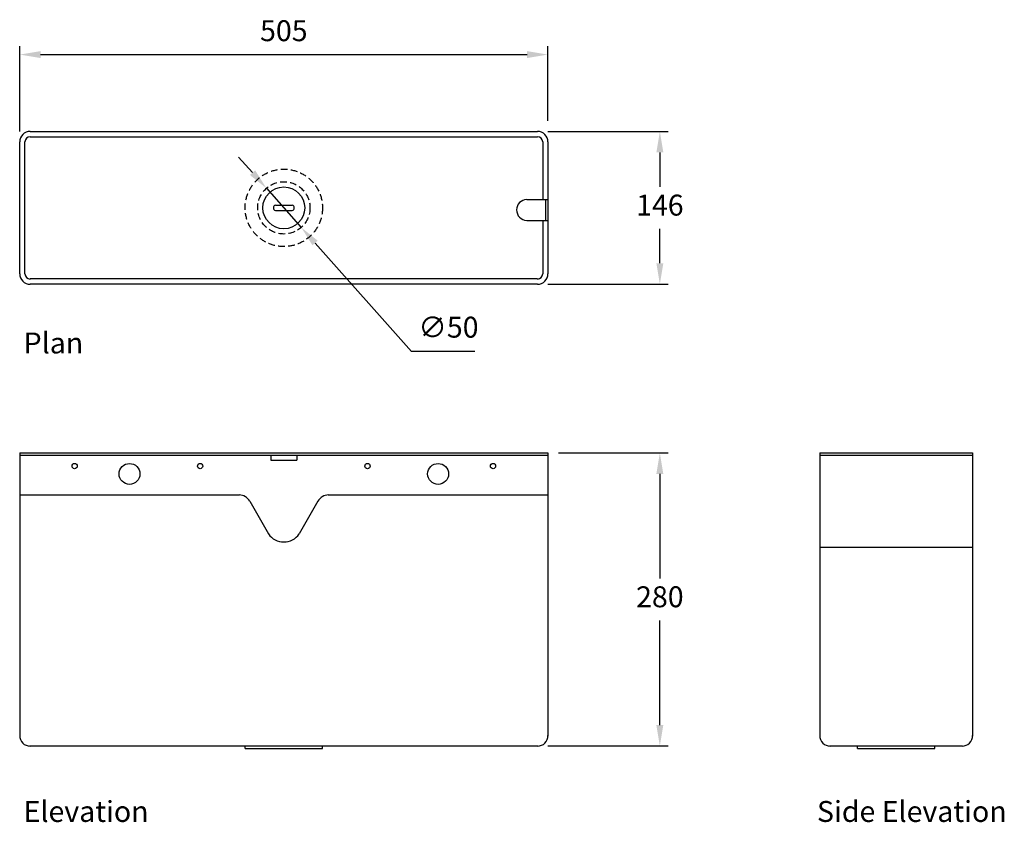
# Model space of a CAD drawing. Units: millimetres. Extents: x 19811 to 20752, y -334 to 433.
import ezdxf

# ---------------------------------------------------------------- set-up
doc = ezdxf.new("R2010")
doc.units = ezdxf.units.MM
doc.header["$PDMODE"] = 1
doc.linetypes.add('HIDDEN', pattern=[9.525, 6.35, -3.175])
doc.layers.get('Defpoints').update_dxf_attribs({"color": 2})
doc.layers.add('Hidden', color=3, linetype='HIDDEN')
doc.styles.get("Standard").update_dxf_attribs({"font": 'arial.ttf', "height": 50})
doc.styles.add('Standard 1-10', font='arial.ttf', dxfattribs={"height": 20})
doc.dimstyles.new('ALTHON 1-10', dxfattribs={"dimscale": 10, "dimtxt": 20, "dimasz": 2, "dimexe": 0.8, "dimexo": 1, "dimgap": 1, "dimtad": 1, "dimtih": 1, "dimtoh": 1, "dimdec": 0, "dimzin": 11, "dimdsep": 46, "dimtxsty": 'Standard 1-10', "dimcen": 1, "dimdle": 0.5, "dimclrd": 7, "dimclre": 7, "dimclrt": 7, "dimadec": 0, "dimazin": 3, "dimtfac": 1, "dimtdec": 0, "dimtmove": 0, "dimatfit": 3, "dimfxl": 1, "dimfrac": 2, "dimtzin": 11, "dimlwe": -1, "dimarcsym": 0})

# ---------------------------------------------------------------- blocks, each defined once
blk = doc.blocks.new('*D241')
at = {"color": 7, "transparency": 16777216}
for p, q in [((19810.84, 325.87), (19810.84, 407.33)), ((20315.84, 335.87), (20315.84, 407.33))]:
    blk.add_line(p, q, dxfattribs=at)
at = {"color": 7, "lineweight": -2, "transparency": 16777216}
blk.add_line((19830.84, 399.33), (20295.84, 399.33), dxfattribs=at)
at = {"color": 7, "transparency": 16777216}
for points in [[(19830.84, 402.66), (19830.84, 395.99), (19810.84, 399.33)], [(20295.84, 402.66), (20295.84, 395.99), (20315.84, 399.33)]]:
    blk.add_solid(points, dxfattribs=at)
at = {"layer": 'Defpoints', "color": 0, "transparency": 16777216}
for p in [(20315.84, 399.33), (20315.84, 325.87), (19810.84, 315.87)]:
    blk.add_point(p, dxfattribs=at)
at = {"color": 7, "transparency": 16777216, "insert": (20063.34, 419.54), "char_height": 20, "attachment_point": 5, "style": 'Standard 1-10'}
blk.add_mtext('505', dxfattribs=at)
blk = doc.blocks.new('*D242')
at = {"color": 7, "transparency": 16777216}
for p, q in [((20315.84, 325.87), (20430.81, 325.87)), ((20315.84, 179.87), (20430.81, 179.87))]:
    blk.add_line(p, q, dxfattribs=at)
at = {"color": 7, "lineweight": -2, "transparency": 16777216}
for p, q in [((20422.81, 305.87), (20422.81, 273.08)), ((20422.81, 199.87), (20422.81, 232.66))]:
    blk.add_line(p, q, dxfattribs=at)
at = {"color": 7, "transparency": 16777216}
for points in [[(20419.48, 305.87), (20426.15, 305.87), (20422.81, 325.87)], [(20419.48, 199.87), (20426.15, 199.87), (20422.81, 179.87)]]:
    blk.add_solid(points, dxfattribs=at)
at = {"layer": 'Defpoints', "color": 0, "transparency": 16777216}
for p in [(20305.84, 325.87), (20305.84, 179.87), (20422.81, 179.87)]:
    blk.add_point(p, dxfattribs=at)
at = {"color": 7, "transparency": 16777216, "insert": (20422.81, 252.87), "char_height": 20, "attachment_point": 5, "style": 'Standard 1-10'}
blk.add_mtext('146', dxfattribs=at)
blk = doc.blocks.new('*D243')
at = {"color": 7, "transparency": 16777216}
for p, q in [((20325.84, 18.6), (20430.81, 18.6)), ((20315.84, -261.4), (20430.81, -261.4))]:
    blk.add_line(p, q, dxfattribs=at)
at = {"color": 7, "lineweight": -2, "transparency": 16777216}
for p, q in [((20422.81, -1.4), (20422.81, -101.19)), ((20422.81, -241.4), (20422.81, -141.62))]:
    blk.add_line(p, q, dxfattribs=at)
at = {"color": 7, "transparency": 16777216}
for points in [[(20419.48, -1.4), (20426.15, -1.4), (20422.81, 18.6)], [(20419.48, -241.4), (20426.15, -241.4), (20422.81, -261.4)]]:
    blk.add_solid(points, dxfattribs=at)
at = {"layer": 'Defpoints', "color": 0, "transparency": 16777216}
for p in [(20315.84, 18.6), (20422.81, 18.6), (20305.84, -261.4)]:
    blk.add_point(p, dxfattribs=at)
at = {"color": 7, "transparency": 16777216, "insert": (20422.81, -121.4), "char_height": 20, "attachment_point": 5, "style": 'Standard 1-10'}
blk.add_mtext('280', dxfattribs=at)
blk = doc.blocks.new('*D244')
at = {"color": 7, "lineweight": -2, "transparency": 16777216}
for p, q in [((20033.43, 286.49), (20020.14, 301.44)), ((20046.72, 271.55), (20079.95, 234.19)), ((20185.53, 115.47), (20093.24, 219.24)), ((20245.88, 115.47), (20185.53, 115.47))]:
    blk.add_line(p, q, dxfattribs=at)
at = {"color": 7, "transparency": 16777216}
for points in [[(20035.92, 288.71), (20030.94, 284.28), (20046.72, 271.55)], [(20095.73, 221.46), (20090.75, 217.03), (20079.95, 234.19)]]:
    blk.add_solid(points, dxfattribs=at)
at = {"layer": 'Defpoints', "color": 0, "transparency": 16777216}
for p in [(20046.72, 271.55), (20079.95, 234.19)]:
    blk.add_point(p, dxfattribs=at)
at = {"color": 7, "transparency": 16777216, "insert": (20220.71, 136.24), "char_height": 20, "attachment_point": 5, "style": 'Standard 1-10'}
blk.add_mtext('∅50', dxfattribs=at)

msp = doc.modelspace()

# ---------------------------------------------------------------- linework, layer by layer
for p, q in [((19820.84, 325.87), (20305.84, 325.87)), ((19820.84, 320.87), (20305.83, 320.87)), ((19810.84, 189.87), (19810.84, 315.87)), ((19815.84, 189.87), (19815.84, 315.86)), ((20310.84, 315.86), (20310.84, 260.87)), ((20315.84, 315.87), (20315.84, 189.87)), ((20055.34, 255.37), (20071.34, 255.37)), ((20295.51, 260.87), (20315.84, 260.87)), ((20313.34, 260.87), (20313.34, 240.87)), ((20055.34, 250.37), (20071.34, 250.37)), ((20295.51, 240.87), (20315.84, 240.87)), ((20310.84, 240.87), (20310.84, 189.87)), ((20305.83, 184.87), (19820.84, 184.87)), ((20305.84, 179.87), (19820.84, 179.87)), ((19810.84, 18.6), (19810.84, -251.97)), ((19810.84, 18.6), (20315.84, 18.6)), ((19810.84, 16.6), (20315.84, 16.6)), ((20050.84, 16.6), (20050.84, 11.6)), ((20050.84, 11.6), (20075.84, 11.6)), ((20075.84, 16.6), (20075.84, 11.6)), ((20315.84, 18.6), (20315.84, -251.97)), ((20575.69, 18.6), (20575.69, -251.97)), ((20575.69, 18.6), (20721.69, 18.6)), ((20575.69, 16.6), (20721.69, 16.6)), ((20721.69, 18.6), (20721.69, -251.97)), ((19810.84, -21.4), (20020.84, -21.4)), ((20030.72, -27.54), (20048.75, -58.77)), ((20095.96, -27.54), (20077.93, -58.77)), ((20105.84, -21.4), (20315.84, -21.4)), ((20575.69, -71.4), (20721.69, -71.4)), ((19820.27, -261.4), (20306.4, -261.4)), ((20026.34, -263.9), (20026.34, -261.4)), ((20100.34, -263.9), (20100.34, -261.4)), ((20585.12, -261.4), (20712.25, -261.4)), ((20611.69, -263.9), (20611.69, -261.4)), ((20685.69, -263.9), (20685.69, -261.4)), ((20026.34, -263.9), (20100.34, -263.9)), ((20611.69, -263.9), (20685.69, -263.9))]:
    msp.add_line(p, q)
for centre, radius in [((20063.34, 252.87), 20), ((19863.34, 6.1), 2.5), ((19915.84, -1.4), 10), ((19983.34, 6.1), 2.5), ((20143.34, 6.1), 2.5), ((20210.84, -1.4), 10), ((20263.34, 6.1), 2.5)]:
    msp.add_circle(centre, radius)
for centre, radius, start, end in [((19820.85, 315.85), 10.02, 90.0889, 179.9111), ((19820.85, 315.85), 5.02, 90.0889, 179.9111), ((20305.82, 315.85), 5.02, 0.0889, 89.9111), ((20305.82, 315.85), 10.02, 0.0889, 89.9111), ((20055.9, 252.87), 2.56, 102.68038, 257.31962), ((20070.77, 252.87), 2.56, 282.68038, 77.31962), ((20295.84, 250.87), 10.01, 91.88456, 268.11544), ((19820.85, 189.88), 10.02, 180.0889, 269.9111), ((19820.85, 189.88), 5.02, 180.0889, 269.9111), ((20305.82, 189.88), 5.02, 270.0889, 359.9111), ((20305.82, 189.88), 10.02, 270.0889, 359.9111), ((20020.16, -33.52), 12.14, 29.50506, 86.78356), ((20106.52, -33.52), 12.14, 93.21644, 150.49494), ((20063.34, -48.65), 17.76, 214.75531, 325.24469), ((19820.56, -251.69), 9.72, 178.34268, 271.65732), ((20306.12, -251.69), 9.72, 268.34268, 1.65732), ((20585.41, -251.69), 9.72, 178.34268, 271.65732), ((20711.97, -251.69), 9.72, 268.34268, 1.65732)]:
    msp.add_arc(centre, radius, start, end)
at = {"layer": 'Hidden'}
for radius in [37, 25]:
    msp.add_circle((20063.34, 252.87), radius, dxfattribs=at)

# ---------------------------------------------------------------- texts
at = {"char_height": 20, "attachment_point": 1}
for s, width, insert in [('Plan', 61.6512, (19814.58, 133.72)), ('Elevation', 446.9413, (19814.58, -313.96)), ('Side Elevation', 446.9413, (20573, -313.96))]:
    msp.add_mtext_dynamic_manual_height_columns(s, width=width, gutter_width=250, heights=[47.5], dxfattribs=dict(at, insert=insert))

# ---------------------------------------------------------------- dimensions: what is measured, and where the dimension line sits
dim = msp.add_linear_dim(base=(20315.84, 399.33), p1=(19810.84, 315.87), p2=(20315.84, 325.87), dimstyle='ALTHON 1-10')
dim.commit()
dim.dimension.update_dxf_attribs({"geometry": '*D241', "text_midpoint": (20063.34, 419.54)})
for base, p1, p2, picture, middle in [((20422.81, 179.87), (20305.84, 325.87), (20305.84, 179.87), '*D242', (20422.81, 252.87)), ((20422.81, 18.6), (20305.84, -261.4), (20315.84, 18.6), '*D243', (20422.81, -121.4))]:
    dim = msp.add_linear_dim(base=base, p1=p1, p2=p2, angle=90, dimstyle='ALTHON 1-10')
    dim.commit()
    dim.dimension.update_dxf_attribs({"geometry": picture, "text_midpoint": middle})
dim = msp.add_diameter_dim_2p(p1=(20046.72, 271.55), p2=(20079.95, 234.19), dimstyle='ALTHON 1-10')
dim.commit()
dim.dimension.update_dxf_attribs({"geometry": '*D244', "text_midpoint": (20220.71, 115.47), "dimtype": 163})

doc.saveas('drawing.dxf')
